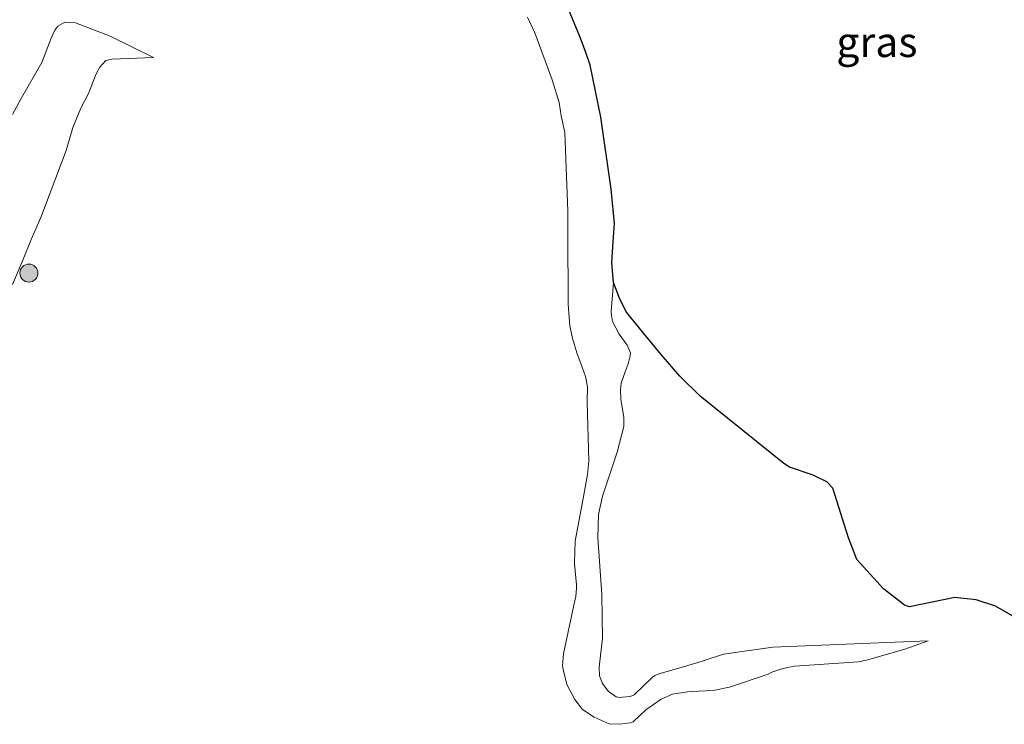
# Model space of a CAD drawing. Units: metres. Extents: x 219991 to 230002, y 464319 to 467204.
# Drawn here: x 222192 to 222274, y 464537 to 464596 of the extents above; entities that cross this region are included whole.
import ezdxf
from ezdxf.enums import TextEntityAlignment as Align

# ---------------------------------------------------------------- set-up
doc = ezdxf.new("R2010")
doc.units = ezdxf.units.M
doc.layers.get('0').update_dxf_attribs({"lineweight": 25})
for name, color, linetype, lineweight in [('B-ME-GR-BOOM-S-B1', 93, 'Continuous', 18), ('B-ME-GW-KRUINLIJN-L-B1', 93, 'Continuous', 18), ('B-ME-GW-TEENLIJN-L-B1', 93, 'Continuous', 18), ('B-ME-IE-GRASLAND-GV-B6', 93, 'Continuous', 18)]:
    doc.layers.add(name, color=color, linetype=linetype, lineweight=lineweight)
doc.layers.add('B-ME-IE-MOERAS-GV-B6', color=10, linetype='Continuous')
doc.styles.add('NLCS-ISO', font='NLCS-ISO.TTF')

# ---------------------------------------------------------------- blocks, each defined once
blk = doc.blocks.new('boom')
h = blk.add_hatch(color=256)
edge = h.paths.add_edge_path()
edge.add_arc((0, 0), 0.75, 0, 360)
blk.add_circle((0, 0), 0.75)

msp = doc.modelspace()

# ---------------------------------------------------------------- linework, layer by layer
at = {"layer": 'B-ME-GW-KRUINLIJN-L-B1'}
for points in [[(222267.3973, 464543.8977, 10.9994), (222265.4563, 464543.2064, 11.0386), (222262.2612, 464542.2808, 11.1086), (222261.5988, 464542.1399, 11.1618), (222256.2701, 464541.7916, 11.4414), (222255.6734, 464541.6776, 11.4606), (222255.1238, 464541.5463, 11.4822), (222254.3742, 464541.2892, 11.5134), (222254.0598, 464541.1112, 11.6118), (222250.8534, 464540.0255, 11.8086), (222249.4765, 464539.7657, 11.8206), (222247.6427, 464539.6645, 11.8686), (222247.3474, 464539.6454, 11.9022), (222246.11, 464539.4563, 11.9262), (222245.1539, 464539.0337, 11.9958), (222243.8735, 464538.148, 12.0102), (222243.3586, 464537.6459, 11.9934), (222242.8111, 464537.154, 11.9718), (222242.5891, 464537.0568, 11.9814), (222241.6498, 464536.9409, 11.9982), (222240.8199, 464536.9783, 12.015), (222239.5791, 464537.5343, 12.139), (222238.6055, 464538.1794, 12.2818), (222237.9489, 464539.0019, 12.3322), (222237.281, 464540.2659, 12.3602), (222237.0065, 464541.3932, 12.377), (222236.9408, 464541.8213, 12.377), (222237.0092, 464542.8193, 12.363), (222237.866, 464546.884, 12.279), (222238.0398, 464547.5977, 12.2706), (222238.1086, 464548.3013, 12.251), (222238.1002, 464548.562, 12.2398), (222237.942, 464550.3179, 12.2538), (222237.9344, 464550.4425, 12.2518), (222237.9771, 464552.1969, 12.2254), (222238.7198, 464556.0581, 12.1606), (222239.02, 464557.7707, 12.1366), (222239.1251, 464558.866, 12.175), (222238.9833, 464563.8303, 12.3286), (222239.0114, 464565.0627, 12.3574), (222238.8498, 464565.9242, 12.3958), (222238.5727, 464566.7161, 12.4558), (222238.1335, 464567.8983, 12.4798), (222237.7738, 464569.1318, 12.4966), (222237.5313, 464570.1703, 12.5158), (222237.4142, 464571.9635, 12.5398), (222237.3778, 464577.9868, 12.5614), (222237.3844, 464579.7084, 12.6094), (222237.1802, 464584.7955, 12.7294), (222237.116, 464586.2738, 12.7222), (222236.8205, 464587.6526, 12.6622), (222236.6464, 464588.7641, 12.6598), (222236.0792, 464590.674, 12.7054), (222234.6144, 464594.5748, 12.7606), (222234.0113, 464595.8791, 12.7798)], [(222202.8547, 464592.5361, 13.3878), (222199.2312, 464594.3145, 14.0994), (222196.3541, 464595.4098, 14.947), (222195.4693, 464595.4861, 15.0526), (222194.8773, 464595.1294, 15.3182), (222194.6427, 464594.7944, 15.443), (222194.3136, 464594.1446, 15.4494), (222193.5346, 464592.1195, 15.4526), (222191.8581, 464589.1655, 15.2414), (222191.0989, 464587.788, 15.235)]]:
    msp.add_polyline3d(points, dxfattribs=at)
at = {"layer": 'B-ME-GW-TEENLIJN-L-B1'}
for points in [[(222267.3973, 464543.8977, 10.9994), (222261.89, 464543.6758, 10.8902), (222254.47, 464543.3647, 10.9182), (222250.3398, 464542.7776, 11.0806), (222248.5609, 464542.2151, 11.1086), (222247.0076, 464541.7446, 11.1366), (222244.9685, 464541.1402, 11.2514), (222244.634, 464541.0087, 11.327), (222244.4384, 464540.8752, 11.369), (222242.8968, 464539.4036, 11.4978), (222242.5626, 464539.2595, 11.5258), (222241.9327, 464539.1906, 11.5342), (222241.6887, 464539.1868, 11.5314), (222241.3976, 464539.241, 11.5314), (222240.7425, 464539.7018, 11.509), (222240.2782, 464540.3297, 11.495), (222240.0027, 464540.99, 11.4782), (222239.9915, 464541.6965, 11.4754), (222240.2603, 464544.1113, 11.4446), (222240.2482, 464545.9368, 11.4222), (222240.2065, 464547.7745, 11.4222), (222239.8795, 464552.4809, 11.4082), (222239.9412, 464554.4296, 11.3802), (222240.2577, 464555.9574, 11.3886), (222241.4828, 464559.6157, 11.1562), (222242.0375, 464561.7741, 11.0694), (222242.0426, 464562.5146, 11.0218), (222241.7997, 464564.0378, 10.9742), (222241.7745, 464564.8325, 10.9798), (222241.8289, 464565.3802, 10.991), (222242.159, 464566.3194, 10.9574), (222242.4132, 464567.0007, 10.921), (222242.5667, 464567.6678, 10.9266), (222242.5882, 464567.9079, 10.935), (222242.3087, 464568.5555, 10.9378), (222241.6674, 464569.4666, 10.9462), (222241.0869, 464570.5259, 10.921), (222241.0036, 464571.0084, 10.9042), (222240.977, 464571.3613, 10.879), (222241.1951, 464573.7776, 10.8778), (222241.054, 464575.398, 10.8778), (222241.1629, 464577.1737, 10.8778), (222241.2616, 464578.6825, 10.8778), (222240.9928, 464581.5413, 10.8778), (222240.1259, 464587.5492, 10.8778), (222239.2279, 464591.8836, 10.8778), (222238.849, 464593.0386, 10.8778), (222238.3893, 464594.2861, 10.8778), (222236.5448, 464598.7353, 10.8778)], [(222191.1084, 464573.6064, 12.8781), (222191.9588, 464575.6236, 12.7501), (222192.6479, 464577.3617, 12.7541), (222193.4754, 464579.1854, 12.7581), (222195.5644, 464584.7747, 12.8981), (222196.1315, 464586.6993, 12.9981), (222196.8034, 464588.2984, 13.1141), (222197.4296, 464589.5167, 13.1381), (222198.0769, 464591.1761, 13.1701), (222198.3753, 464591.7278, 13.1941), (222198.8669, 464592.2807, 13.3221), (222199.3675, 464592.3988, 13.3181), (222202.8547, 464592.5361, 13.3878)]]:
    msp.add_polyline3d(points, dxfattribs=at)
at = {"layer": 'B-ME-IE-GRASLAND-GV-B6'}
for points in [[(222236.5448, 464598.7353, 10.8778), (222238.3893, 464594.2861, 10.8778), (222238.849, 464593.0386, 10.8778), (222239.2279, 464591.8836, 10.8778), (222240.1259, 464587.5492, 10.8778), (222240.9928, 464581.5413, 10.8778), (222241.2616, 464578.6825, 10.8778), (222241.1629, 464577.1737, 10.8778), (222241.054, 464575.398, 10.8778), (222241.1951, 464573.7776, 10.8778), (222240.977, 464571.3613, 10.879), (222241.0036, 464571.0084, 10.9042), (222241.0869, 464570.5259, 10.921), (222241.6674, 464569.4666, 10.9462), (222242.3087, 464568.5555, 10.9378), (222242.5882, 464567.9079, 10.935), (222242.5667, 464567.6678, 10.9266), (222242.4132, 464567.0007, 10.921), (222242.159, 464566.3194, 10.9574), (222241.8289, 464565.3802, 10.991), (222241.7745, 464564.8325, 10.9798), (222241.7997, 464564.0378, 10.9742), (222242.0426, 464562.5146, 11.0218), (222242.0375, 464561.7741, 11.0694), (222241.4828, 464559.6157, 11.1562), (222240.2577, 464555.9574, 11.3886), (222239.9412, 464554.4296, 11.3802), (222239.8795, 464552.4809, 11.4082), (222240.2065, 464547.7745, 11.4222), (222240.2482, 464545.9368, 11.4222), (222240.2603, 464544.1113, 11.4446), (222239.9915, 464541.6965, 11.4754), (222240.0027, 464540.99, 11.4782), (222240.2782, 464540.3297, 11.495), (222240.7425, 464539.7018, 11.509), (222241.3976, 464539.241, 11.5314), (222241.6887, 464539.1868, 11.5314), (222241.9327, 464539.1906, 11.5342), (222242.5626, 464539.2595, 11.5258), (222242.8968, 464539.4036, 11.4978), (222244.4384, 464540.8752, 11.369), (222244.634, 464541.0087, 11.327), (222244.9685, 464541.1402, 11.2514), (222247.0076, 464541.7446, 11.1366), (222248.5609, 464542.2151, 11.1086), (222250.3398, 464542.7776, 11.0806), (222254.47, 464543.3647, 10.9182), (222261.89, 464543.6758, 10.8902), (222267.3973, 464543.8977, 10.9994), (222265.4563, 464543.2064, 11.0386), (222262.2612, 464542.2808, 11.1086), (222261.5988, 464542.1399, 11.1618), (222256.2701, 464541.7916, 11.4414), (222255.6734, 464541.6776, 11.4606), (222255.1238, 464541.5463, 11.4822), (222254.3742, 464541.2892, 11.5134), (222254.0598, 464541.1112, 11.6118), (222250.8534, 464540.0255, 11.8086), (222249.4765, 464539.7657, 11.8206), (222247.6427, 464539.6645, 11.8686), (222247.3474, 464539.6454, 11.9022), (222246.11, 464539.4563, 11.9262), (222245.1539, 464539.0337, 11.9958), (222243.8735, 464538.148, 12.0102), (222243.3586, 464537.6459, 11.9934), (222242.8111, 464537.154, 11.9718), (222242.5891, 464537.0568, 11.9814), (222241.6498, 464536.9409, 11.9982), (222240.8199, 464536.9783, 12.015), (222239.5791, 464537.5343, 12.139), (222238.6055, 464538.1794, 12.2818), (222237.9489, 464539.0019, 12.3322), (222237.281, 464540.2659, 12.3602), (222237.0065, 464541.3932, 12.377), (222236.9408, 464541.8213, 12.377), (222237.0092, 464542.8193, 12.363), (222237.866, 464546.884, 12.279), (222238.0398, 464547.5977, 12.2706), (222238.1086, 464548.3013, 12.251), (222238.1002, 464548.562, 12.2398), (222237.942, 464550.3179, 12.2538), (222237.9344, 464550.4425, 12.2518), (222237.9771, 464552.1969, 12.2254), (222238.7198, 464556.0581, 12.1606), (222239.02, 464557.7707, 12.1366), (222239.1251, 464558.866, 12.175), (222238.9833, 464563.8303, 12.3286), (222239.0114, 464565.0627, 12.3574), (222238.8498, 464565.9242, 12.3958), (222238.5727, 464566.7161, 12.4558), (222238.1335, 464567.8983, 12.4798), (222237.7738, 464569.1318, 12.4966), (222237.5313, 464570.1703, 12.5158), (222237.4142, 464571.9635, 12.5398), (222237.3778, 464577.9868, 12.5614), (222237.3844, 464579.7084, 12.6094), (222237.1802, 464584.7955, 12.7294), (222237.116, 464586.2738, 12.7222), (222236.8205, 464587.6526, 12.6622), (222236.6464, 464588.7641, 12.6598), (222236.0792, 464590.674, 12.7054), (222234.6144, 464594.5748, 12.7606), (222234.0113, 464595.8791, 12.7798)], [(222234.0113, 464595.8791, 12.7798), (222234.6144, 464594.5748, 12.7606), (222236.0792, 464590.674, 12.7054), (222236.6464, 464588.7641, 12.6598), (222236.8205, 464587.6526, 12.6622), (222237.116, 464586.2738, 12.7222), (222237.1802, 464584.7955, 12.7294), (222237.3844, 464579.7084, 12.6094), (222237.3778, 464577.9868, 12.5614), (222237.4142, 464571.9635, 12.5398), (222237.5313, 464570.1703, 12.5158), (222237.7738, 464569.1318, 12.4966), (222238.1335, 464567.8983, 12.4798), (222238.5727, 464566.7161, 12.4558), (222238.8498, 464565.9242, 12.3958), (222239.0114, 464565.0627, 12.3574), (222238.9833, 464563.8303, 12.3286), (222239.1251, 464558.866, 12.175), (222239.02, 464557.7707, 12.1366), (222238.7198, 464556.0581, 12.1606), (222237.9771, 464552.1969, 12.2254), (222237.9344, 464550.4425, 12.2518), (222237.942, 464550.3179, 12.2538), (222238.1002, 464548.562, 12.2398), (222238.1086, 464548.3013, 12.251), (222238.0398, 464547.5977, 12.2706), (222237.866, 464546.884, 12.279), (222237.0092, 464542.8193, 12.363), (222236.9408, 464541.8213, 12.377), (222237.0065, 464541.3932, 12.377), (222237.281, 464540.2659, 12.3602), (222237.9489, 464539.0019, 12.3322), (222238.6055, 464538.1794, 12.2818), (222239.5791, 464537.5343, 12.139), (222240.8199, 464536.9783, 12.015), (222241.6498, 464536.9409, 11.9982), (222242.5891, 464537.0568, 11.9814), (222242.8111, 464537.154, 11.9718), (222243.3586, 464537.6459, 11.9934), (222243.8735, 464538.148, 12.0102), (222245.1539, 464539.0337, 11.9958), (222246.11, 464539.4563, 11.9262), (222247.3474, 464539.6454, 11.9022), (222247.6427, 464539.6645, 11.8686), (222249.4765, 464539.7657, 11.8206), (222250.8534, 464540.0255, 11.8086), (222254.0598, 464541.1112, 11.6118), (222254.3742, 464541.2892, 11.5134), (222255.1238, 464541.5463, 11.4822), (222255.6734, 464541.6776, 11.4606), (222256.2701, 464541.7916, 11.4414), (222261.5988, 464542.1399, 11.1618), (222262.2612, 464542.2808, 11.1086), (222265.4563, 464543.2064, 11.0386), (222267.3973, 464543.8977, 10.9994), (222261.89, 464543.6758, 10.8902), (222254.47, 464543.3647, 10.9182), (222250.3398, 464542.7776, 11.0806), (222248.5609, 464542.2151, 11.1086), (222247.0076, 464541.7446, 11.1366), (222244.9685, 464541.1402, 11.2514), (222244.634, 464541.0087, 11.327), (222244.4384, 464540.8752, 11.369), (222242.8968, 464539.4036, 11.4978), (222242.5626, 464539.2595, 11.5258), (222241.9327, 464539.1906, 11.5342), (222241.6887, 464539.1868, 11.5314), (222241.3976, 464539.241, 11.5314), (222240.7425, 464539.7018, 11.509), (222240.2782, 464540.3297, 11.495), (222240.0027, 464540.99, 11.4782), (222239.9915, 464541.6965, 11.4754), (222240.2603, 464544.1113, 11.4446), (222240.2482, 464545.9368, 11.4222), (222240.2065, 464547.7745, 11.4222), (222239.8795, 464552.4809, 11.4082), (222239.9412, 464554.4296, 11.3802), (222240.2577, 464555.9574, 11.3886), (222241.4828, 464559.6157, 11.1562), (222242.0375, 464561.7741, 11.0694), (222242.0426, 464562.5146, 11.0218), (222241.7997, 464564.0378, 10.9742), (222241.7745, 464564.8325, 10.9798), (222241.8289, 464565.3802, 10.991), (222242.159, 464566.3194, 10.9574), (222242.4132, 464567.0007, 10.921), (222242.5667, 464567.6678, 10.9266), (222242.5882, 464567.9079, 10.935), (222242.3087, 464568.5555, 10.9378), (222241.6674, 464569.4666, 10.9462), (222241.0869, 464570.5259, 10.921), (222241.0036, 464571.0084, 10.9042), (222240.977, 464571.3613, 10.879), (222241.1951, 464573.7776, 10.8778), (222241.7002, 464572.3938, 10.8778), (222242.2659, 464571.2849, 10.8778), (222243.7217, 464569.5195, 10.8778), (222245.1628, 464567.7755, 10.8778), (222246.6987, 464565.9681, 10.8778), (222248.391, 464564.3002, 10.8778), (222255.3888, 464558.6779, 10.8778), (222255.8605, 464558.3753, 10.8778), (222257.8235, 464557.7141, 10.8778), (222258.9519, 464557.1587, 10.8778), (222259.4689, 464556.6206, 10.8778), (222260.7568, 464552.4871, 10.8778), (222261.4507, 464550.6754, 10.8778), (222263.6692, 464548.228, 10.8778), (222265.4321, 464546.8821, 10.8778), (222265.8455, 464546.7372, 10.8778), (222269.6355, 464547.5112, 10.8778), (222271.4125, 464547.3284, 10.8778), (222273.0167, 464546.7805, 10.8778), (222276.1443, 464544.9911, 10.8778)], [(222191.0989, 464587.788, 15.235), (222191.8581, 464589.1655, 15.2414), (222193.5346, 464592.1195, 15.4526), (222194.3136, 464594.1446, 15.4494), (222194.6427, 464594.7944, 15.443), (222194.8773, 464595.1294, 15.3182), (222195.4693, 464595.4861, 15.0526), (222196.3541, 464595.4098, 14.947), (222199.2312, 464594.3145, 14.0994), (222202.8547, 464592.5361, 13.3878), (222199.3675, 464592.3988, 13.3181), (222198.8669, 464592.2807, 13.3221), (222198.3753, 464591.7278, 13.1941), (222198.0769, 464591.1761, 13.1701), (222197.4296, 464589.5167, 13.1381), (222196.8034, 464588.2984, 13.1141), (222196.1315, 464586.6993, 12.9981), (222195.5644, 464584.7747, 12.8981), (222193.4754, 464579.1854, 12.7581), (222192.6479, 464577.3617, 12.7541), (222191.9588, 464575.6236, 12.7501), (222191.1084, 464573.6064, 12.8781)], [(222191.1084, 464573.6064, 12.8781), (222191.9588, 464575.6236, 12.7501), (222192.6479, 464577.3617, 12.7541), (222193.4754, 464579.1854, 12.7581), (222195.5644, 464584.7747, 12.8981), (222196.1315, 464586.6993, 12.9981), (222196.8034, 464588.2984, 13.1141), (222197.4296, 464589.5167, 13.1381), (222198.0769, 464591.1761, 13.1701), (222198.3753, 464591.7278, 13.1941), (222198.8669, 464592.2807, 13.3221), (222199.3675, 464592.3988, 13.3181), (222202.8547, 464592.5361, 13.3878), (222199.2312, 464594.3145, 14.0994), (222196.3541, 464595.4098, 14.947), (222195.4693, 464595.4861, 15.0526), (222194.8773, 464595.1294, 15.3182), (222194.6427, 464594.7944, 15.443), (222194.3136, 464594.1446, 15.4494), (222193.5346, 464592.1195, 15.4526), (222191.8581, 464589.1655, 15.2414), (222191.0989, 464587.788, 15.235)]]:
    msp.add_polyline3d(points, dxfattribs=at)
at = {"layer": 'B-ME-IE-MOERAS-GV-B6'}
msp.add_polyline3d([(222276.1443, 464544.9911, 10.8778), (222273.0167, 464546.7805, 10.8778), (222271.4125, 464547.3284, 10.8778), (222269.6355, 464547.5112, 10.8778), (222265.8455, 464546.7372, 10.8778), (222265.4321, 464546.8821, 10.8778), (222263.6692, 464548.228, 10.8778), (222261.4507, 464550.6754, 10.8778), (222260.7568, 464552.4871, 10.8778), (222259.4689, 464556.6206, 10.8778), (222258.9519, 464557.1587, 10.8778), (222257.8235, 464557.7141, 10.8778), (222255.8605, 464558.3753, 10.8778), (222255.3888, 464558.6779, 10.8778), (222248.391, 464564.3002, 10.8778), (222246.6987, 464565.9681, 10.8778), (222245.1628, 464567.7755, 10.8778), (222243.7217, 464569.5195, 10.8778), (222242.2659, 464571.2849, 10.8778), (222241.7002, 464572.3938, 10.8778), (222241.1951, 464573.7776, 10.8778), (222241.054, 464575.398, 10.8778), (222241.1629, 464577.1737, 10.8778), (222241.2616, 464578.6825, 10.8778), (222240.9928, 464581.5413, 10.8778), (222240.1259, 464587.5492, 10.8778), (222239.2279, 464591.8836, 10.8778), (222238.849, 464593.0386, 10.8778), (222238.3893, 464594.2861, 10.8778), (222236.5448, 464598.7353, 10.8778)], dxfattribs=at)

# ---------------------------------------------------------------- block references
at = {"layer": 'B-ME-GR-BOOM-S-B1', "rotation": 90}
msp.add_blockref('boom', (222192.4687, 464574.5588, 12.8685), dxfattribs=at)

# ---------------------------------------------------------------- texts
at = {"layer": 'B-ME-IE-GRASLAND-GV-B6', "ltscale": 0.2, "style": 'NLCS-ISO'}
msp.add_text('gras', height=2.5, dxfattribs=at).set_placement((222263.1323, 464593.8172), align=Align.MIDDLE_CENTER)

doc.saveas('drawing.dxf')
